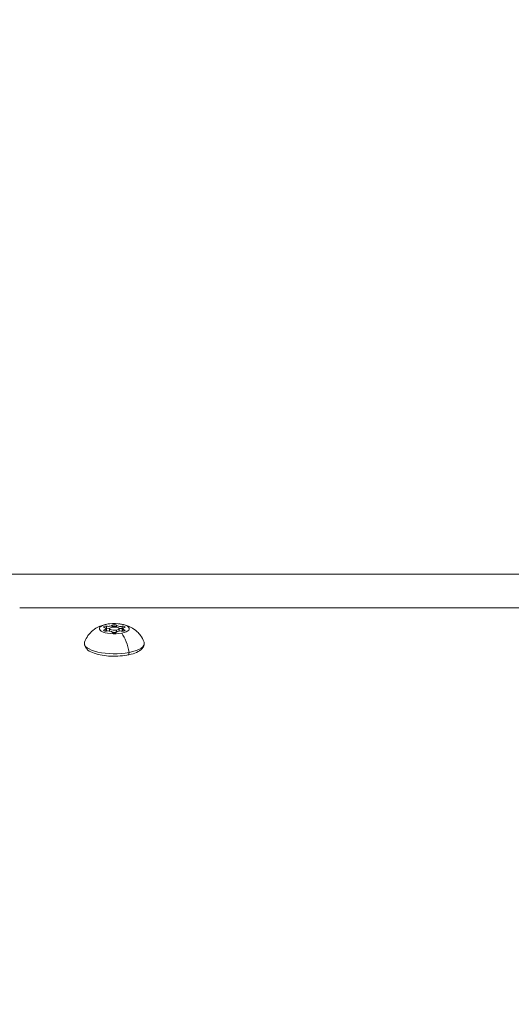
# Model space of a CAD drawing. Units: millimetres. Extents: x -2058 to 3545, y -1339 to 7471.
# Drawn here: x 1765 to 1921, y 2144 to 2456 of the extents above; entities that cross this region are included whole.
import ezdxf

# ---------------------------------------------------------------- set-up
doc = ezdxf.new("R2010")
doc.units = ezdxf.units.MM
doc.styles.get("Standard").update_dxf_attribs({"font": 'arial.ttf'})
doc.dimstyles.new('OLCU', dxfattribs={"dimtxt": 300, "dimasz": 225, "dimexe": 0.18, "dimexo": 0.0625, "dimgap": 80, "dimtad": 1, "dimdec": 0, "dimlfac": 0.1, "dimrnd": 5, "dimzin": 0, "dimdsep": 46, "dimtxsty": 'Standard', "dimcen": 0.09, "dimse1": 1, "dimse2": 1, "dimadec": 0, "dimazin": 0, "dimtfac": 1, "dimtdec": 0, "dimtofl": 0, "dimtmove": 0, "dimatfit": 3, "dimfxl": 1, "dimtolj": 1, "dimtzin": 0, "dimarcsym": 0})

# ---------------------------------------------------------------- blocks, each defined once
blk = doc.blocks.new('*D14')
at = {"color": 0, "lineweight": -2, "transparency": 16777216}
blk.add_line((-1441.36, 7260.77), (3495.03, 7260.77), dxfattribs=at)
at = {"color": 0, "transparency": 16777216}
for points in [[(-1441.36, 7269.1), (-1441.36, 7252.43), (-1491.36, 7260.77)], [(3495.03, 7269.1), (3495.03, 7252.43), (3545.03, 7260.77)]]:
    blk.add_solid(points, dxfattribs=at)
at = {"layer": 'Defpoints', "color": 0, "transparency": 16777216}
for p in [(3545.03, 7260.77), (3545.03, 2317.18), (-1491.36, 1248.62)]:
    blk.add_point(p, dxfattribs=at)
at = {"color": 0, "transparency": 16777216, "insert": (1026.83, 7372.35), "char_height": 150, "attachment_point": 5}
blk.add_mtext('\\A1;505', dxfattribs=at)

msp = doc.modelspace()

# ---------------------------------------------------------------- linework, layer by layer
at = {"color": 0, "linetype": 'Continuous', "lineweight": 0}
for p, q in [((1956.7, 2280.27), (1666.96, 2280.27)), ((2008.39, 2269.62), (1765.29, 2269.62)), ((1792.11, 2262.67), (1792.11, 2262.29)), ((1792.63, 2263.03), (1792.63, 2262.37)), ((1792.63, 2262.37), (1792.63, 2262.25)), ((1792.83, 2263.79), (1792.83, 2263.13)), ((1792.83, 2263.13), (1792.83, 2262.27)), ((1793.79, 2263.02), (1793.79, 2262.36)), ((1793.79, 2262.36), (1793.79, 2262.26)), ((1794.62, 2264.13), (1794.62, 2263.48)), ((1796.01, 2264.13), (1796.01, 2263.47)), ((1796.01, 2263.47), (1796.01, 2263.47)), ((1796.03, 2262), (1796.03, 2262.57)), ((1796.79, 2263.02), (1796.79, 2262.36)), ((1796.79, 2262.36), (1796.79, 2262.25)), ((1797.78, 2263.77), (1797.78, 2263.11)), ((1797.78, 2263.11), (1797.78, 2262.24)), ((1797.95, 2263.01), (1797.95, 2262.34)), ((1797.95, 2262.35), (1797.95, 2262.23)), ((1798.45, 2262.66), (1798.45, 2262.28))]:
    msp.add_line(p, q, dxfattribs=at)
at = {"color": 0, "linetype": 'Continuous', "lineweight": 0, "extrusion": (0, 0, -1)}
for centre, major_axis, start_param, end_param in [((1795.29, 2263.02), (4.75, 0), -5.227725, 1.05546), ((1792.54, 2262.48), (-0.7, 0), -1.952452, 0.92178), ((1792.56, 2263.57), (-0.7, 0), -0.905255, 1.968977), ((1792.56, 2262.91), (0.7, 0), -1.54682, -1.172615), ((1791.33, 2262.37), (1.3, 0), 0, 0.279795), ((1793.34, 2263.54), (-1.3, 0), -1.953184, -1.172615), ((1795.29, 2262.36), (-1.5, 0), -0.201681, 0), ((1795.29, 2262.36), (-1.5, 0), -2.02986, -1.069272), ((1795.26, 2261.93), (0.7, 0), 0.141943, 3.016175), ((1795.32, 2264.1), (-0.7, 0), 0.141943, 3.016175), ((1795.32, 2263.44), (-0.7, 0), 0.147933, 0.811755), ((1795.32, 2263.44), (0.7, 0), -0.79523, -0.125418), ((1797.3, 2263.52), (-1.3, 0), -0.128452, -0.125418), ((1797.3, 2263.52), (-1.3, 0), -1.952452, -1.142502), ((1795.29, 2262.36), (1.5, 0), 0, 0.207963), ((1798.02, 2262.47), (0.7, 0), -0.905255, 1.968977), ((1798.04, 2263.55), (0.7, 0), -1.952452, 0.92178), ((1798.04, 2262.89), (0.7, 0), -1.952452, -1.624198), ((1799.25, 2262.34), (-1.3, 0), -0.264367, 0), ((1795.29, 2258.32), (-9.5, 0), -2.086133, 0.118524), ((1795.29, 2258.32), (9.5, 0), -0.118524, 1.05546)]:
    msp.add_ellipse(centre, major_axis=major_axis, ratio=0.34202, start_param=start_param, end_param=end_param, dxfattribs=at)
at = {"color": 0, "linetype": 'Continuous', "lineweight": 0}
for centre, major_axis, ratio, start_param, end_param in [((1791.33, 2263.03), (1.3, 0), 0.34202, -0.92178, 0.905255), ((1791.33, 2262.37), (1.3, 0), 0.34202, -0.287246, 0), ((1792.56, 2262.9), (-0.7, 0), 0.34202, -1.968977, -1.598385), ((1793.28, 2261.85), (1.3, 0), 0.34202, 0.125418, 1.952452), ((1793.34, 2264.2), (1.3, 0), 0.34202, -1.968977, -0.141943), ((1793.34, 2263.54), (1.3, 0), 0.34202, -1.968977, -1.186626), ((1795.29, 2263.02), (-1.5, 0), 0.34202, -4.197052715053064, 2.086132592126522), ((1795.29, 2262.36), (-1.5, 0), 0.34202, 0, 0.208558), ((1795.29, 2262.36), (1.5, 0), 0.34202, -2.073318, -1.110581), ((1795.32, 2263.44), (-0.7, 0), 0.34202, -1.579059, -0.162255), ((1795.32, 2263.44), (0.7, 0), 0.34202, 0.125418, 1.562534), ((1797.24, 2261.84), (-1.3, 0), 0.34202, -1.968977, -0.141943), ((1797.3, 2264.18), (-1.3, 0), 0.34202, 0.125418, 1.952452), ((1797.3, 2263.53), (-1.3, 0), 0.34202, 0.125418, 0.136111), ((1795.29, 2262.36), (1.5, 0), 0.34202, -0.214784, 0), ((1797.3, 2263.53), (1.3, 0), 0.34202, -2.000871, -1.18914), ((1796.22, 2255.43), (-1.52, 7.85), 0.463106, -1.652851, -0.761572), ((1798.04, 2262.89), (-0.7, 0), 0.34202, -1.513523, -1.18914), ((1799.25, 2263.01), (-1.3, 0), 0.34202, -0.92178, 0.905255), ((1799.25, 2262.35), (-1.3, 0), 0.34202, 0, 0.271717), ((1799.38, 2255.85), (0.23, -1.18), 0.463106, 0, 1.174618)]:
    msp.add_ellipse(centre, major_axis=major_axis, ratio=ratio, start_param=start_param, end_param=end_param, dxfattribs=at)
for points, knots in [([(1785.86, 2258.7), (1786.15, 2259.54), (1786.54, 2260.24), (1787.46, 2261.53), (1788, 2262.04), (1789.18, 2263.01), (1789.79, 2263.35), (1790.85, 2263.85), (1791.32, 2264.02), (1792.18, 2264.28), (1792.57, 2264.37), (1793.25, 2264.49), (1793.54, 2264.53), (1793.83, 2264.56)], [3.775453, 3.775453, 3.775453, 3.775453, 3.896734, 3.896734, 4.052807, 4.052807, 4.280635, 4.280635, 4.508462, 4.508462, 4.736289, 4.736289, 4.914589, 4.914589, 4.914589, 4.914589]), ([(1796.01, 2263.85), (1795.8, 2263.86), (1795.59, 2263.87), (1795.13, 2263.87), (1794.88, 2263.87), (1794.62, 2263.85)], [7.1967999, 7.1967999, 7.1967999, 7.1967999, 7.3202077, 7.3202077, 7.4698786, 7.4698786, 7.4698786, 7.4698786]), ([(1794.83, 2263.62), (1794.88, 2263.63), (1794.92, 2263.64), (1795.05, 2263.66), (1795.14, 2263.67), (1795.26, 2263.68), (1795.29, 2263.68), (1795.32, 2263.68), (1795.41, 2263.68), (1795.5, 2263.67), (1795.67, 2263.65), (1795.74, 2263.63), (1795.81, 2263.61)], [0.3903109, 0.3903109, 0.3903109, 0.3903109, 0.4076558, 0.4076558, 0.4356133, 0.4356133, 0.4441845, 0.4441845, 0.4441845, 0.4714579, 0.4714579, 0.4980688, 0.4980688, 0.4980688, 0.4980688]), ([(1796.75, 2264.56), (1797.11, 2264.52), (1797.48, 2264.47), (1798.26, 2264.31), (1798.67, 2264.2), (1799.56, 2263.91), (1800.05, 2263.72), (1801.18, 2263.12), (1801.83, 2262.72), (1802.9, 2261.71), (1803.25, 2261.33), (1804.01, 2260.29), (1804.42, 2259.57), (1804.72, 2258.7)], [5.540861, 5.540861, 5.540861, 5.540861, 5.768689, 5.768689, 5.996516, 5.996516, 6.224343, 6.224343, 6.45217, 6.45217, 6.554068, 6.554068, 6.679998, 6.679998, 6.679998, 6.679998]), ([(1804.79, 2258.32), (1804.79, 2257.95), (1804.69, 2257.59), (1804.33, 2256.9), (1804.05, 2256.58), (1803.22, 2255.89), (1802.58, 2255.56), (1801.08, 2255), (1800.2, 2254.77), (1798.34, 2254.45), (1797.38, 2254.35), (1795.43, 2254.26), (1794.45, 2254.28), (1792.54, 2254.41), (1791.62, 2254.54), (1789.89, 2254.89), (1789.09, 2255.12), (1787.65, 2255.73), (1787.02, 2256.09), (1786.33, 2256.82), (1786.15, 2257.06), (1785.88, 2257.63), (1785.79, 2257.97), (1785.79, 2258.32)], [0.515336, 0.515336, 0.515336, 0.515336, 0.688728, 0.688728, 0.905448, 0.905448, 1.253876, 1.253876, 1.617693, 1.617693, 1.958587, 1.958587, 2.292889, 2.292889, 2.627948, 2.627948, 2.971731, 2.971731, 3.340663, 3.340663, 3.493857, 3.493857, 3.656929, 3.656929, 3.656929, 3.656929])]:
    msp.add_open_spline(points, degree=3, knots=knots, dxfattribs=at)

# ---------------------------------------------------------------- dimensions: what is measured, and where the dimension line sits
dim = msp.add_linear_dim(base=(3545.03, 7260.77), p1=(-1491.36, 1248.62), p2=(3545.03, 2317.18), dimstyle='OLCU', override={"dimtxt": 150, "dimasz": 50, "dimgap": 35})
dim.commit()
dim.dimension.update_dxf_attribs({"geometry": '*D14', "text_midpoint": (1026.83, 7372.35)})

doc.saveas('drawing.dxf')
